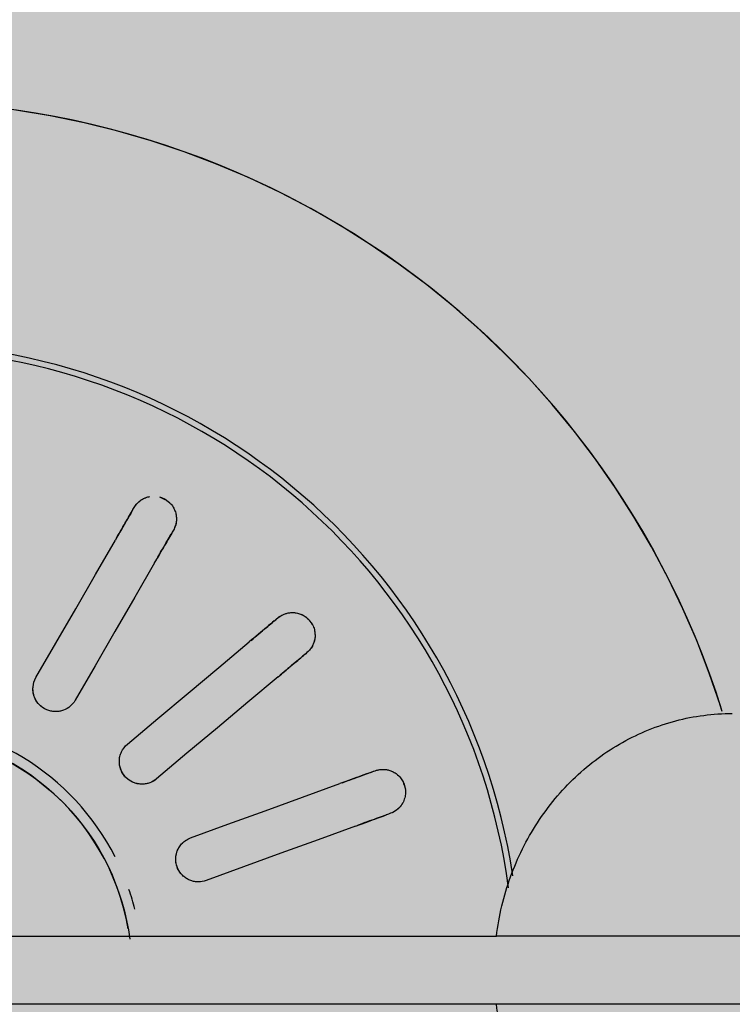
# Model space of a CAD drawing. Units: millimetres. Extents: x 2203.8 to 2242.8, y 1290.6 to 1344.4.
# Drawn here: x 2215 to 2215.1, y 1316.4 to 1316.4 of the extents above; entities that cross this region are included whole.
import ezdxf

# ---------------------------------------------------------------- set-up
doc = ezdxf.new("R2010")
doc.units = ezdxf.units.MM
doc.layers.add('A-CLNG', color=7, linetype='Continuous', lineweight=9)
doc.layers.add('P-SANR-FIXT', color=7, linetype='Continuous', lineweight=25)

# ---------------------------------------------------------------- blocks, each defined once
blk = doc.blocks.new('94020102RVM001A - 94020-203 CUBA RETANGULAR 40 X 34-V57-PLANTA DE FORRO')
at = {"layer": 'P-SANR-FIXT', "color": 253, "true_color": 0xaaaaaa, "flags": 128}
for points in [[(-0.01726994040204643, 0.05484076910259817), (-0.01749725983590324, 0.05477313117057643), (-0.01967360494113584, 0.05402961473686727), (-0.0218184764752814, 0.05319966244528081), (-0.02392844310142168, 0.05228460204243667), (-0.02600012932305996, 0.05128589742977924), (-0.02803022088418445, 0.05020514632164363), (-0.03001547007135831, 0.04904407768924959), (-0.03195270090937242, 0.04780454899473398), (-0.03383881424214456, 0.04648854321958583), (-0.03567079269068724, 0.04509816569231557), (-0.03744570548029548, 0.0436356407203636), (-0.03916071312912316, 0.04210330803169927), (-0.04081307199078473, 0.04050361903174558), (-0.04240013864357949, 0.0388391328816502), (-0.04391937411943425, 0.0371125124041858), (-0.04536834796565997, 0.03532651982378759), (-0.04674474213320274, 0.0334840123475956), (-0.04804635468501327, 0.03158793759451878), (-0.04927110331867428, 0.02964132887969299), (-0.05041702869762893, 0.02764730036180692), (-0.05148229758573041, 0.0256090420611184), (-0.05246520577999689, 0.02352981475610093), (-0.0533641808369938, 0.02141294476690018), (-0.05417778458840774, 0.01926181863392351), (-0.05490471544178833, 0.01707987770010411), (-0.05554381046284108, 0.01487061260547244), (-0.056094047235871, 0.01263755770290352), (-0.05655454549941449, 0.01038428540387863), (-0.05692456855448636, 0.008114400463402723)], [(-0.01039015601355578, 0.03293242563210221), (-0.01033724456504221, 0.03278705262212098), (-0.01028433275926261, 0.03264167863047852)], [(-0.01310341062162032, 0.03161561820050151), (-0.01315632242742576, 0.03176099219213458), (-0.0132092338759135, 0.03190636520212521)], [(-0.009541721424130485, 0.03060137075577207), (-0.00864228037361474, 0.02813017677934965), (-0.007742826182753367, 0.02565894670012422), (-0.00684335430385725, 0.02318766802342273), (-0.005943894150322085, 0.02071642156188547)], [(-0.00876297201267979, 0.01969036113190847), (-0.009662443156595611, 0.02216163778926832), (-0.01056190227185773, 0.02463288139817362), (-0.01146134992316493, 0.02710409351012167), (-0.0123607992864882, 0.02957531032579501)], [(-0.02102710586950617, 0.02739271470213443), (-0.02092766487407344, 0.02727420553859779), (-0.02082822320717248, 0.02715569557479356)], [(-0.0231263565365294, 0.02522733274573395), (-0.0232257982034514, 0.02534584270952052), (-0.02332523919886309, 0.02546435187307482)], [(-0.01943257042370127, 0.02549242135607768), (-0.01774217418769816, 0.02347788556891331), (-0.01605175325592339, 0.02146332035047428), (-0.01436129908151718, 0.0194487155150098), (-0.01267086694358118, 0.01743413694158779)], [(-0.01496900027293811, 0.01550577411252816), (-0.01665945306603327, 0.01752037730181031), (-0.01834988325265414, 0.01953495354974542), (-0.02004029189408736, 0.02154950412112574), (-0.0217307037530582, 0.02356405852701803)], [(-0.02912787643056214, 0.01854903810567657), (-0.02899389993985217, 0.01847168674271604), (-0.02885992254446087, 0.01839433485740559)], [(-0.02697956463597857, 0.01730870971277052), (-0.02470209994814152, 0.01599381486217798), (-0.02242460198778133, 0.0146789008016852), (-0.0201470592397449, 0.0133639608830155), (-0.01786954618136448, 0.01204903810567663)], [(-0.03035992254446086, 0.01579625864605229), (-0.03049389993986593, 0.01587361053133892), (-0.03062787643056213, 0.01595096189432326)], [(-0.01371154303886501, 0.007850706177890408), (-0.01338663075396783, 0.008392741927109443), (-0.01304030271553162, 0.008921351079600901), (-0.01267311297452857, 0.009435687973485443), (-0.01228564895622496, 0.009934929779451181), (-0.01187853052038682, 0.01041827781710862), (-0.01145240896966814, 0.01088495883270458), (-0.01100796600764146, 0.01133422623617223), (-0.01054591264825543, 0.01176536129550112), (-0.01006698807830018, 0.01217767428656226), (-0.009571958474925054, 0.01257050559653458), (-0.00906161577990672, 0.01294322677911564), (-0.008536776432677244, 0.01329524155992476), (-0.007998280064234758, 0.01362598679040503), (-0.007446988153907421, 0.0139349333487406), (-0.006883782651132118, 0.01422158698634903), (-0.006309564564578205, 0.01448548911855414), (-0.005725252520691106, 0.01472621755824139), (-0.005131781294094345, 0.01494338719126168), (-0.004530100312141371, 0.01513665059252855), (-0.00392117213606881, 0.01530569858182789), (-0.003305970921046776, 0.01545026071843704), (-0.002685480857781477, 0.0155701057337778), (-0.002060694598022076, 0.01566504190138884)], [(-0.01936954618136448, 0.009450961894323295), (-0.02164708706836556, 0.01076590073852379), (-0.0239245974977462, 0.01208082199800889), (-0.02620207889937401, 0.01339572649831308), (-0.02847956463597855, 0.0147106335014172)]]:
    blk.add_lwpolyline(points, dxfattribs=at)
at = {"layer": 'P-SANR-FIXT', "color": 253, "true_color": 0xaaaaaa}
for centre, radius, start, end in [((9.559686375837373e-16, -6.767919558114955e-17), 0.05749999999999997, 107.3384063190764, 269.9999999999992), ((9.559686375837373e-16, -6.767919558114955e-17), 0.05749999999999991, 269.9999999999991, 72.66159368092273), ((9.559686375837373e-16, -6.767919558114955e-17), 0.04149999999999998, 98.68131050394123, 265.6594823387622), ((9.665435118932919e-16, -6.767919558114955e-17), 0.04110761713179716, 97.62401472719421, 179.9999999999996), ((9.559686375837373e-16, -6.767919558114955e-17), 0.0165, 104.2105263157891, 108.9349467907545), ((9.559686375837373e-16, -6.767919558114955e-17), 0.01580000000000873, 100.0000000000003, 259.9999999999999), ((9.559686375837373e-16, -6.767919558114955e-17), 0.0165, 117.0361359480462, 179.9999999999996)]:
    blk.add_arc(centre, radius, start, end, dxfattribs=at)
for points, knots in [([(-0.01320923387591349, 0.0319063652021252), (-0.01325526699463547, 0.03202895964065097), (-0.0132966239872037, 0.03222160014421915), (-0.01330248545771242, 0.03246216854620421), (-0.01329123897067879, 0.03260412955241873), (-0.0132718532840089, 0.03271261474357311), (-0.01324536881732664, 0.03282370043637241), (-0.0132122044925886, 0.03293714577152968), (-0.01316657286240668, 0.03305268469483452), (-0.01310207589719464, 0.03316732520363037), (-0.01302077196827533, 0.03328875292489863), (-0.01292627867048413, 0.03341575356633913), (-0.01281188775167521, 0.03353765415236735), (-0.01267854037488859, 0.03364164608889599), (-0.01250791495674968, 0.0337324110072079), (-0.01230670972003816, 0.03381616074697405), (-0.01209866620292536, 0.03388091911000306), (-0.01190967749330972, 0.03392075638040635), (-0.0117410421322051, 0.03392668337153064), (-0.01157562755332032, 0.03390663896957699), (-0.01143502665786284, 0.03387337970553272), (-0.01129332083698723, 0.03383210480805835), (-0.01116844136104178, 0.03378800183586406), (-0.01105027439888158, 0.0337237567398555), (-0.01095196073738273, 0.03365825423182511), (-0.01086031624900573, 0.03359020536074104), (-0.01077579718971188, 0.03351959751356573), (-0.01067598285099176, 0.03341813609777636), (-0.01052589227346907, 0.03323015745958349), (-0.01043373336485182, 0.03305597198434969), (-0.01039015601355579, 0.03293242563210221)], [0, 0, 0, 0, 0.1111111111111111, 0.1666666666666667, 0.1944444444444444, 0.2222222222222222, 0.25, 0.2777777777777778, 0.3055555555555556, 0.3333333333333333, 0.361111111111111, 0.3888888888888888, 0.4166666666666666, 0.4444444444444444, 0.4722222222222222, 0.5, 0.5277777777777778, 0.5555555555555556, 0.5833333333333334, 0.6111111111111112, 0.6388888888888888, 0.6597222222222221, 0.6944444444444444, 0.7222222222222222, 0.75, 0.7777777777777778, 0.8055555555555556, 0.8333333333333333, 0.8888888888888888, 1, 1, 1, 1]), ([(-0.01103102899161308, 0.03370747641321296), (-0.01100249415072101, 0.03369044658671651), (-0.01094742452276689, 0.03365498558662952), (-0.01087253252726153, 0.03359970921513002), (-0.01080330866024309, 0.03354183998033235), (-0.01071695210393906, 0.03346044687769579), (-0.01062063934523389, 0.03335184089572608), (-0.0105572777839172, 0.03326159020950845), (-0.01052871524421585, 0.03321601992142515)], [0.7777777777777778, 0.7777777777777778, 0.7777777777777778, 0.7777777777777778, 0.8055555555555556, 0.8333333333333333, 0.861111111111111, 0.8888888888888888, 0.9444444444444444, 1, 1, 1, 1]), ([(-0.009541721424130411, 0.03060137075577202), (-0.009668785630339197, 0.03095047679315159), (-0.009969211856186391, 0.03177589106487873), (-0.01019365147931971, 0.03239253386146843), (-0.01028433275926254, 0.03264167863047858)], [0, 0, 0, 0, 0.4, 1, 1, 1, 1]), ([(-0.01310341062162025, 0.03161561820050153), (-0.01304305570666284, 0.03144979443450293), (-0.01284476887829097, 0.03090500585097594), (-0.01255165493322269, 0.03009968190557359), (-0.01236079928648814, 0.02957531032579501)], [0, 0, 0, 0, 0.4, 1, 1, 1, 1]), ([(-0.02332523919886311, 0.02546435187307481), (-0.02341042594827343, 0.02556380870844385), (-0.02351517574164842, 0.02573068664358566), (-0.02360296296155895, 0.02595474225474175), (-0.02364094824437584, 0.02609198848982805), (-0.02365983577829059, 0.02620056151875366), (-0.02367294206495646, 0.02631400614564265), (-0.02368057838351691, 0.02643195275705271), (-0.02367721531646895, 0.02655613076739085), (-0.02365581735744538, 0.02668591686883534), (-0.02362094738203087, 0.02682782918389189), (-0.02357558950497072, 0.02697948936074247), (-0.02350978965858587, 0.02713316244034884), (-0.02342005144965459, 0.02727649038464668), (-0.02329075943368093, 0.02742013883857747), (-0.02313033245547795, 0.02756765409492644), (-0.0229569841622494, 0.02769966212433983), (-0.02279301801534477, 0.02780173485891976), (-0.02263657976126499, 0.0278649810991175), (-0.02247428531288751, 0.02790272064049192), (-0.02233078835069493, 0.02791955549391286), (-0.02218351159014572, 0.02792923602249845), (-0.0220510791632412, 0.02793050408123402), (-0.02191806542393376, 0.0279105489199275), (-0.02180327762451611, 0.02788262194908506), (-0.02169388589041123, 0.02785002118812423), (-0.02159031464806623, 0.02781257873593746), (-0.02146181800255199, 0.02775137470666073), (-0.02125648651362753, 0.02762606656832161), (-0.02111031052605551, 0.02749390596573039), (-0.02102710586950616, 0.02739271470213445)], [0, 0, 0, 0, 0.1111111111111111, 0.1666666666666667, 0.1944444444444444, 0.2222222222222222, 0.25, 0.2777777777777778, 0.3055555555555556, 0.3333333333333333, 0.361111111111111, 0.3888888888888888, 0.4166666666666666, 0.4444444444444444, 0.4722222222222222, 0.5, 0.5277777777777778, 0.5555555555555556, 0.5833333333333334, 0.6111111111111112, 0.6388888888888888, 0.6597222222222221, 0.6944444444444444, 0.7222222222222222, 0.75, 0.7777777777777778, 0.8055555555555556, 0.8333333333333333, 0.8888888888888888, 1, 1, 1, 1]), ([(-0.02189441245708789, 0.02790183273406982), (-0.02186177393396718, 0.02789558942214953), (-0.02179789703461706, 0.02788110190408789), (-0.02170861594658196, 0.02785477367672265), (-0.02162377434558285, 0.02782407034073197), (-0.02151478764623795, 0.02777712152456575), (-0.02138713782407591, 0.027708006188272), (-0.02129672987982972, 0.02764486921469532), (-0.02125430391557979, 0.02761181611517876)], [0.7777777777777778, 0.7777777777777778, 0.7777777777777778, 0.7777777777777778, 0.8055555555555556, 0.8333333333333333, 0.861111111111111, 0.8888888888888888, 0.9444444444444444, 1, 1, 1, 1]), ([(-0.01943257042370117, 0.02549242135607762), (-0.01967137301799139, 0.0257770152057438), (-0.02023598963274782, 0.02644989908481813), (-0.02065779814698022, 0.02695259089704145), (-0.02082822320717243, 0.0271556955747936)], [0, 0, 0, 0, 0.4, 1, 1, 1, 1]), ([(-0.02312635653652937, 0.02522733274573399), (-0.02301292640010207, 0.0250921519731383), (-0.02264026906126189, 0.02464803625076891), (-0.02208939503880168, 0.02399153015543514), (-0.02173070375305811, 0.02356405852701801)], [0, 0, 0, 0, 0.4, 1, 1, 1, 1]), ([(-0.005943894150322049, 0.02071642156188548), (-0.005882794466600451, 0.02054823768875005), (-0.005824635910261234, 0.02021358105890968), (-0.005895991720552179, 0.0197762841701354), (-0.006043925866966203, 0.01945893750448502), (-0.006191566961064135, 0.01924137139928806), (-0.006380044191670023, 0.01905396519701697), (-0.006569857477782827, 0.01891764896616001), (-0.006745412038378092, 0.0188296233194035), (-0.006904192980923132, 0.01876991514593191), (-0.007064906653345794, 0.01872816682677713), (-0.007225533485366349, 0.01870621875272791), (-0.007394089011905239, 0.0187018584142257), (-0.007560477534835445, 0.01871490334308359), (-0.007718275695691073, 0.01874534500827279), (-0.007876963056212936, 0.01879544423961381), (-0.008029402050024347, 0.01886169921220087), (-0.008214904235299676, 0.0189664679813265), (-0.00851529177390388, 0.01921397351228183), (-0.00868626302669171, 0.0194802148942239), (-0.008762972012679792, 0.01969036113190848)], [0, 0, 0, 0, 0.1111111111111111, 0.2222222222222222, 0.2777777777777778, 0.3333333333333333, 0.3888888888888888, 0.4444444444444444, 0.4791666666666666, 0.5138888888888888, 0.548611111111111, 0.5833333333333333, 0.6180555555555555, 0.6527777777777777, 0.6875, 0.7222222222222222, 0.7569444444444444, 0.7916666666666667, 0.8611111111111112, 1, 1, 1, 1]), ([(-0.005853447156809264, 0.02020988947948229), (-0.005853049674692327, 0.02012356083615822), (-0.005867274664214592, 0.01995071289796469), (-0.005933039606300174, 0.01969809630084967), (-0.006042362016626073, 0.01945899001887487), (-0.006242116676247075, 0.01916921294946456), (-0.006583945832074333, 0.01887905616318114), (-0.007090981247880388, 0.01869428000206103), (-0.007585081783177432, 0.01869712204841851), (-0.00794131555239549, 0.01881257062574982), (-0.008169916145749283, 0.01894000567177698), (-0.008326969725869254, 0.01905668672989681), (-0.008467219215782074, 0.01919238707835675), (-0.008629008560465883, 0.0193956641426466), (-0.008718873353121048, 0.0195692010605428), (-0.008762972012679723, 0.01969036113190846)], [0.1111111111111111, 0.1111111111111111, 0.1111111111111111, 0.1111111111111111, 0.1666666666666667, 0.2222222222222222, 0.2777777777777778, 0.3333333333333333, 0.4444444444444444, 0.5555555555555556, 0.6666666666666666, 0.75, 0.7916666666666666, 0.8333333333333333, 0.875, 0.9166666666666666, 1, 1, 1, 1]), ([(-0.03133058220980291, 0.01762369227843301), (-0.03131263731359973, 0.01768112267054464), (-0.03126439458790969, 0.01780059324786482), (-0.03116409572943655, 0.01799408150378754), (-0.03104635102260401, 0.01817741708300711), (-0.03092718417560968, 0.01832941380354016), (-0.03080181179077957, 0.01844235086282842), (-0.03066221257859461, 0.01853332240186484), (-0.03053312740109693, 0.0185982208409724), (-0.03039804345176994, 0.01865768918100117), (-0.03027403137908544, 0.01870417532406857), (-0.03014221428266497, 0.01873091698442444), (-0.03002479744802575, 0.01874393395561179), (-0.0299108527257761, 0.01875071343768209), (-0.02980072152075549, 0.01875095249280929), (-0.02965904116030465, 0.01873738795925123), (-0.02942323476791277, 0.01868986433160077), (-0.02924067268281499, 0.0186156691208073), (-0.02912787643056215, 0.01854903810567655)], [0.4444444444444444, 0.4444444444444444, 0.4444444444444444, 0.4444444444444444, 0.4722222222222222, 0.5, 0.5277777777777778, 0.5555555555555556, 0.5833333333333334, 0.6111111111111112, 0.6388888888888888, 0.6597222222222221, 0.6944444444444444, 0.7222222222222222, 0.75, 0.7777777777777778, 0.8055555555555556, 0.8333333333333333, 0.8888888888888888, 1, 1, 1, 1]), ([(-0.03011700665312391, 0.01873081624000328), (-0.03008420113535623, 0.01873611247821819), (-0.03001922146139435, 0.0187443458506731), (-0.02992631989769506, 0.01875014134022566), (-0.02983609371192442, 0.01875030717849539), (-0.02971762227395209, 0.01874346536891987), (-0.02957403184079651, 0.0187221770078929), (-0.02946748204597617, 0.01869376899777299), (-0.02941630985460677, 0.01867721977843664)], [0.7777777777777778, 0.7777777777777778, 0.7777777777777778, 0.7777777777777778, 0.8055555555555556, 0.8333333333333333, 0.861111111111111, 0.8888888888888888, 0.9444444444444444, 1, 1, 1, 1]), ([(-0.02697956463597845, 0.01730870971277049), (-0.02730130250035836, 0.01749446515537873), (-0.02806200840796053, 0.01793365891590698), (-0.02863030948332779, 0.01826176769475103), (-0.02885992254446084, 0.01839433485740564)], [0, 0, 0, 0, 0.4, 1, 1, 1, 1]), ([(-0.03062787643056214, 0.01595096189432326), (-0.03074194203145939, 0.01601528516436349), (-0.03089745025461781, 0.01613627258924476), (-0.0310565747896076, 0.01631679099615789), (-0.03113921025656418, 0.01643276853862581), (-0.03119409289572318, 0.016528333895667), (-0.03124520912413711, 0.01663045436037846), (-0.03129272503327758, 0.01673867614599867), (-0.03133203616488315, 0.01685651554265107), (-0.03134822413609874, 0.01694270059253111), (-0.03135489943086119, 0.0169884602198755)], [0, 0, 0, 0, 0.1111111111111111, 0.1666666666666667, 0.1944444444444444, 0.2222222222222222, 0.25, 0.2777777777777778, 0.3055555555555556, 0.3333333333333333, 0.3333333333333333, 0.3333333333333333, 0.3333333333333333]), ([(-0.01267086694358119, 0.01743413694158779), (-0.01255592974926079, 0.01729699311965084), (-0.01238681927453038, 0.01700241015186753), (-0.01230430745833653, 0.01656708036793087), (-0.01233478113201437, 0.01621827559002892), (-0.01239910638818069, 0.01596333409827811), (-0.01251212035480633, 0.01572276686348898), (-0.01264386360227833, 0.0155297515399379), (-0.01277872438309502, 0.01538699129326463), (-0.01290750826507757, 0.01527657768252613), (-0.01304425095101161, 0.01518237978180978), (-0.01318768411632953, 0.01510681772647566), (-0.01334458317721133, 0.01504507096321583), (-0.01350539887282995, 0.01500042096014194), (-0.01366409230285066, 0.0149750566186923), (-0.01383034459082879, 0.01496786022290082), (-0.01399625092365365, 0.01497798232521948), (-0.01420639898772895, 0.01501298728046053), (-0.01457332281830261, 0.01514282781249632), (-0.0148250431585249, 0.01533453726207203), (-0.01496900027293811, 0.01550577411252816)], [0, 0, 0, 0, 0.1111111111111111, 0.2222222222222222, 0.2777777777777778, 0.3333333333333333, 0.3888888888888888, 0.4444444444444444, 0.4791666666666666, 0.5138888888888888, 0.548611111111111, 0.5833333333333333, 0.6180555555555555, 0.6527777777777777, 0.6875, 0.7222222222222222, 0.7569444444444444, 0.7916666666666667, 0.8611111111111112, 1, 1, 1, 1]), ([(-0.01267086694358111, 0.01743413694158778), (-0.01256032684576291, 0.01730240038288722), (-0.01242848110871703, 0.01707538989803704), (-0.0123369803908977, 0.01674081156804962), (-0.01231237925693021, 0.01648093668093469), (-0.01233332955436888, 0.01621885980573103), (-0.01242192793917014, 0.01587823831461961), (-0.01264390280883894, 0.0154886676668092), (-0.01305716307843952, 0.01514161854612231), (-0.01352243774248706, 0.01497529686021278), (-0.01383063208157198, 0.01496430031430118), (-0.01396079305876132, 0.01497658396739696)], [0, 0, 0, 0, 0.1111111111111111, 0.1666666666666667, 0.2222222222222222, 0.2777777777777778, 0.3333333333333333, 0.4444444444444444, 0.5555555555555556, 0.6666666666666666, 0.75, 0.75, 0.75, 0.75]), ([(-0.0308831017274942, 0.01613666173046649), (-0.03092297323007809, 0.01617266142985777), (-0.03100077247436125, 0.01625064437192501), (-0.03109094032975126, 0.01636423092963146), (-0.0311560818619633, 0.01646332638966192), (-0.03120105127314847, 0.01654149700929395), (-0.03124248557009661, 0.01662479126362791), (-0.03126784587572749, 0.0166851258061059), (-0.03127966233916712, 0.01671614958421253)], [0, 0, 0, 0, 0.05555555555555555, 0.1111111111111111, 0.1388888888888889, 0.1666666666666667, 0.1944444444444444, 0.2222222222222222, 0.2222222222222222, 0.2222222222222222, 0.2222222222222222]), ([(-0.03035992254446084, 0.01579625864605234), (-0.03020709853506733, 0.01570802566309035), (-0.02970501866065956, 0.01541814971244634), (-0.02896282809795082, 0.01498964579127644), (-0.02847956463597848, 0.0147106335014172)], [0, 0, 0, 0, 0.4, 1, 1, 1, 1]), ([(-0.01786954618136449, 0.01204903810567662), (-0.01771463459837271, 0.01195947590389102), (-0.01745496942430842, 0.01174049765166101), (-0.01722854212440739, 0.01135964216928803), (-0.01713787975055999, 0.01102145028315975), (-0.01711113059356139, 0.01075988311129588), (-0.01713505014392321, 0.01049517080289858), (-0.01719283317278603, 0.01026873688327646), (-0.01727073397332448, 0.0100884610293521), (-0.01735398755792976, 0.009940659492333097), (-0.01745026607134443, 0.009805373667094525), (-0.01755920541337429, 0.00968531152952594), (-0.01768552366627314, 0.009573625912442813), (-0.01782136978830171, 0.009476666426771694), (-0.0179618177177614, 0.009398555392599857), (-0.0181155824536432, 0.009334931361215848), (-0.01827494537322616, 0.009287699718340123), (-0.01848439235811879, 0.00924871874547644), (-0.01887359605147574, 0.009245233594186988), (-0.0191757042911051, 0.009339288122447387), (-0.01936954618136448, 0.009450961894323274)], [0, 0, 0, 0, 0.1111111111111111, 0.2222222222222222, 0.2777777777777778, 0.3333333333333333, 0.3888888888888888, 0.4444444444444444, 0.4791666666666666, 0.5138888888888888, 0.548611111111111, 0.5833333333333333, 0.6180555555555555, 0.6527777777777777, 0.6875, 0.7222222222222222, 0.7569444444444444, 0.7916666666666667, 0.8611111111111112, 1, 1, 1, 1]), ([(-0.01721367279442212, 0.0112729914147358), (-0.01718334801430494, 0.01119145382143178), (-0.01713671552729622, 0.01102249573513832), (-0.01710347136449776, 0.0106721138011917), (-0.01717881850272588, 0.01023011726143062), (-0.01744845833853515, 0.009762654427031354), (-0.01782878814012633, 0.009447229858822128), (-0.01817588795455164, 0.00930668594694748), (-0.0184329198374101, 0.009257365226840395), (-0.01862823099817747, 0.009245796007672299), (-0.01875800689485627, 0.009254997249996457), (-0.0188222760948647, 0.009263762945498836)], [0.2222222222222222, 0.2222222222222222, 0.2222222222222222, 0.2222222222222222, 0.2777777777777778, 0.3333333333333333, 0.4444444444444444, 0.5555555555555556, 0.6666666666666666, 0.75, 0.7916666666666666, 0.8333333333333333, 0.875, 0.875, 0.875, 0.875])]:
    blk.add_open_spline(points, degree=3, knots=knots, dxfattribs=at)
for points in [[(-0.01301796300459832, 0.03329450851512786), (-0.01299400692076818, 0.03332784791810536), (-0.01294145633720854, 0.0333951752128559), (-0.01284927128021772, 0.03349405696337146), (-0.0127419394928401, 0.033589545834338), (-0.01262128619187956, 0.03367760178813285), (-0.01247865709777973, 0.03376067163979179), (-0.01231480936840259, 0.03383205352960191), (-0.01214345269957279, 0.03388290015076327), (-0.01203500361869838, 0.03390172894688368), (-0.01198303763330772, 0.03390814840486789)], [(-0.01052871524421586, 0.03321601992142518), (-0.0105037566624161, 0.03317619959120742), (-0.01045452635528168, 0.03308936102389021), (-0.01041013359641694, 0.03298731358990895), (-0.01039015601355526, 0.03293242563210105)], [(-0.01039015601355571, 0.03293242563210227), (-0.01029365768259825, 0.03266729864678158), (-0.0100568730331614, 0.03201673816918038), (-0.009756372094323326, 0.03119111862519785), (-0.009596911937403946, 0.03075300544475917)], [(-0.01328538224257799, 0.03221267518823737), (-0.01329278542485002, 0.03226588146575052), (-0.01330225663468426, 0.03237562825544739), (-0.01329910507680331, 0.03249160516071199), (-0.01329398114211767, 0.03255019587701494)], [(-0.01320923387591343, 0.03190636520212528), (-0.01322921145877497, 0.03196125315993265), (-0.01326079945869515, 0.03206796114502587), (-0.01327890561059621, 0.03216612797841459), (-0.01328538224257799, 0.0322126751882374)], [(-0.01241598979976167, 0.02972694501478215), (-0.01257547506154273, 0.03016512717026143), (-0.01287597304536235, 0.03099073859539747), (-0.01311275320698308, 0.03164128674282523), (-0.01320923387591343, 0.03190636520212526)], [(-0.02362027634738668, 0.02683419839171792), (-0.02360916773957333, 0.02687372064590239), (-0.02358281363498465, 0.02695496096607786), (-0.02353000756766727, 0.02707940856377223), (-0.02346180779642675, 0.02720584838448895), (-0.02337854768977824, 0.02732985977377349), (-0.0232729317451137, 0.02745670192359359), (-0.0231433792870692, 0.0275798181825911), (-0.0229997472585046, 0.02768620580972125), (-0.02290427828502367, 0.02774099086067812), (-0.02285764181596002, 0.0277647965917467)], [(-0.02125430391557979, 0.02761181611517876), (-0.02121723116538894, 0.02758293358244025), (-0.02114126926981569, 0.02751816977823475), (-0.02106465144389786, 0.02743745977530195), (-0.02102710586950529, 0.02739271470213349)], [(-0.02102710586950611, 0.02739271470213446), (-0.02084574833046836, 0.02717658120344217), (-0.020400738754886, 0.02664623944300307), (-0.01983598172535524, 0.02597318822411697), (-0.01953629465982224, 0.02561603508711399)], [(-0.02350155944245479, 0.02572614483141682), (-0.02352671377686702, 0.02577361034031368), (-0.02357314941559984, 0.02587349924420181), (-0.02360985435767619, 0.02598355978253868), (-0.02362507863925019, 0.02604036953517069)], [(-0.02332523919886307, 0.02546435187307489), (-0.02336278477325533, 0.02550909694624289), (-0.02342896406404129, 0.02559856592015388), (-0.02347955331579897, 0.02568461990042686), (-0.02350155944245479, 0.02572614483141684)], [(-0.02183442798917918, 0.02368767225805438), (-0.02213416223641871, 0.02404488162402562), (-0.02269891371233137, 0.02471792622436739), (-0.02314391485357841, 0.02524825793315709), (-0.02332523919886307, 0.02546435187307487)], [(-0.03131267139919062, 0.01768745102354245), (-0.03129738998781333, 0.01773750512916504), (-0.03126014735209508, 0.01784104873764653), (-0.031180516103814, 0.0180010497279938), (-0.03108193285794248, 0.01815014644314679), (-0.03101095895902879, 0.01823427986325343), (-0.03097527705274222, 0.01827260054490434)], [(-0.0294163098546068, 0.01867721977843666), (-0.02937159445683337, 0.01866275870288642), (-0.02927806309850559, 0.01862788113239174), (-0.02917846144609906, 0.0185782433780139), (-0.02912787643056099, 0.01854903810567598)], [(-0.02912787643056212, 0.01854903810567662), (-0.02888353407920423, 0.01840796698334572), (-0.02828397429993343, 0.01806181098338846), (-0.02752307921239747, 0.0176225079997745), (-0.02711931192126418, 0.01738939284554872)], [(-0.03062787643056213, 0.01595096189432332), (-0.03067846144609975, 0.01598016716666092), (-0.0307712498285804, 0.01604160585071456), (-0.0308482203698149, 0.01610516759782945), (-0.03088310172749423, 0.01613666173046651)], [(-0.02861931192126417, 0.01479131663419542), (-0.02902314278013875, 0.01502446848927374), (-0.02978403038530527, 0.01546376715293967), (-0.0303835788010268, 0.0158099165921487), (-0.03062787643056212, 0.01595096189432332)]]:
    blk.add_open_spline(points, degree=3, dxfattribs=at)
blk = doc.blocks.new('Deca_Torneira Lavatorio Link Conforto_1196_C_LNK_Mesa Alavanca - 1196_C_LNK_Cromado CR10-V64-PLANTA DE FORRO')
at = {"layer": 'P-SANR-FIXT', "color": 253, "true_color": 0xaaaaaa}
for p, q in [((-0.002249999080672387, 0.2326792456811176), (-0.002249999080672204, 0.3299462944990845)), ((0.002249998957682049, 0.3299462944990845), (0.002249998957682233, 0.2326792456811176)), ((-0.002249999080672435, 0.2072282856509979), (-0.002249999080672387, 0.2326792455093304)), ((0.002250000919327557, 0.2072282856509979), (0.002250000919327605, 0.2326792455093304))]:
    blk.add_line(p, q, dxfattribs=at)
for points in [[(-0.01699999910782056, 0.2170557850406464), (-0.01699536886922683, 0.218338681660939), (-0.01667500514857405, 0.2208225540540548), (-0.01522875563657662, 0.2243981436929685), (-0.01291398479542772, 0.227536883606178), (-0.009864892607312204, 0.2300796421854667), (-0.006233836398633901, 0.2318820244747301), (-0.003620862394630524, 0.2325051952275144), (-0.002249999080672368, 0.2326792456811176)], [(0.00224999895768211, 0.2326792456811176), (0.003620862271640274, 0.2325051952275143), (0.006233836275643672, 0.2318820244747302), (0.009864892484321939, 0.2300796421854668), (0.01291398467243748, 0.227536883606178), (0.01522875551358642, 0.2243981436929686), (0.01667500502558386, 0.2208225540540547), (0.01699536874623667, 0.218338681660939), (0.01699999898483041, 0.2170557850406465)]]:
    blk.add_open_spline(points, degree=3, dxfattribs=at)

msp = doc.modelspace()

# ---------------------------------------------------------------- hatches: boundary and pattern name
at = {"layer": 'A-CLNG', "true_color": 0xfae3cf}
msp.add_hatch(color=254, dxfattribs=at).paths.add_polyline_path([(2215.258905663664, 1315.884901696719), (2215.258905663664, 1317.375347594421), (2212.765728485263, 1317.375347594421), (2212.765728485263, 1315.889901696718), (2213.665728485263, 1315.889901696718), (2213.665728485263, 1315.884901696719), (2214.736766222997, 1315.884901696719), (2214.736766222997, 1315.964832465172), (2215.136766222997, 1315.964832465172), (2215.136766222997, 1315.884901696719), (2215.248905663664, 1315.884901696719)], flags=0)

# ---------------------------------------------------------------- block references
at = {"layer": 'P-SANR-FIXT', "color": 253, "true_color": 0xaaaaaa}
for name, p, rotation in [('94020102RVM001A - 94020-203 CUBA RETANGULAR 40 X 34-V57-PLANTA DE FORRO', (2215.021572321362, 1316.387005226068), 270.0000000000002), ('Deca_Torneira Lavatorio Link Conforto_1196_C_LNK_Mesa Alavanca - 1196_C_LNK_Cromado CR10-V64-PLANTA DE FORRO', (2215.294183057407, 1316.387005226067), 90.00000000000037)]:
    msp.add_blockref(name, p, dxfattribs=dict(at, rotation=rotation))

doc.saveas('drawing.dxf')
